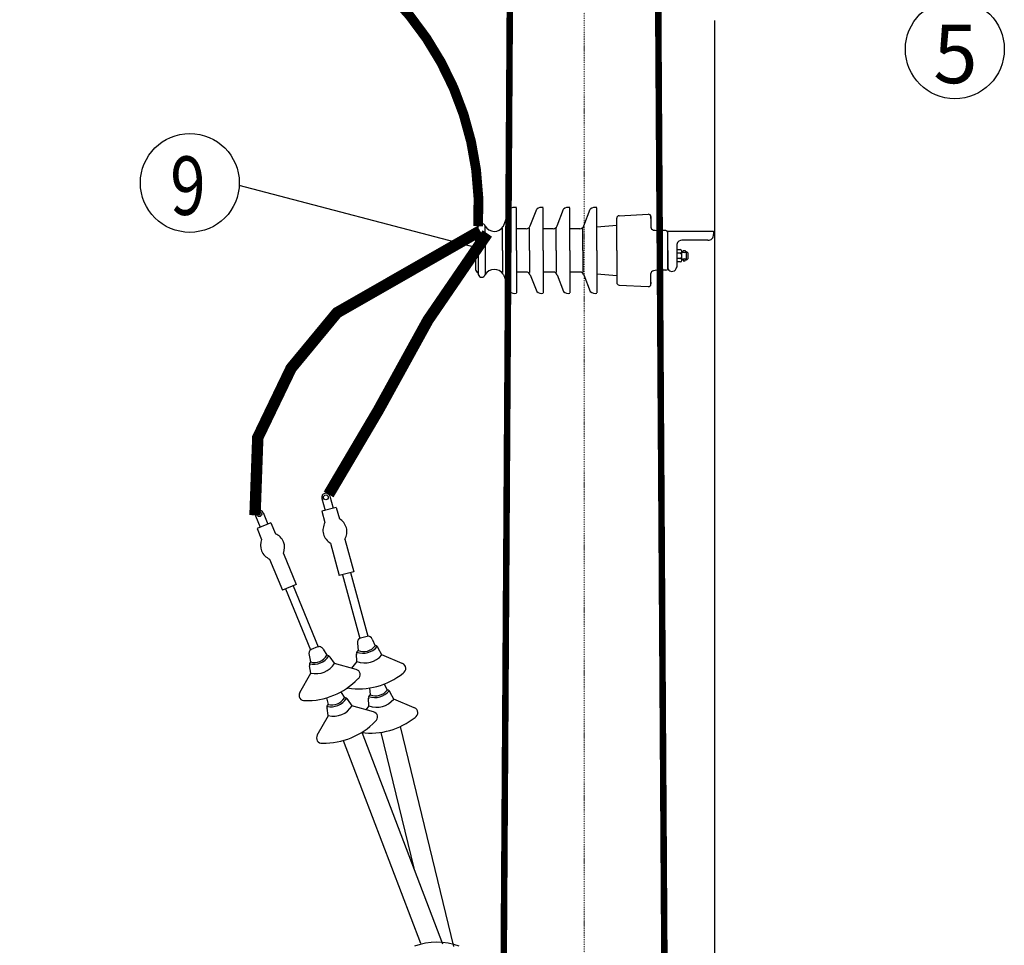
# Model space of a CAD drawing. Units: inches. Extents: x -1804099164 to 4560589079, y -3095037845 to 8524168.
# Drawn here: x 454784 to 459066, y -367569 to -363541 of the extents above; entities that cross this region are included whole.
import ezdxf

# ---------------------------------------------------------------- set-up
doc = ezdxf.new("R2010")
doc.units = ezdxf.units.IN
doc.header["$MEASUREMENT"] = 0
doc.linetypes.add('DASHDOT', pattern=[1, 0.5, -0.25, 0, -0.25])
doc.linetypes.add('DASHED', pattern=[0.75, 0.5, -0.25])
for name, color, linetype in [('XSX', 3, 'Continuous'), ('杆塔', 7, 'Continuous'), ('虚线', 7, 'DASHED'), ('设备', 2, 'Continuous')]:
    doc.layers.add(name, color=color, linetype=linetype)
doc.styles.add('-宋体_T3', font='txt', dxfattribs={"width": 0.8})
doc.styles.add('表格及数字', font='txt', dxfattribs={"height": 1.8})

# ---------------------------------------------------------------- blocks, each defined once
blk = doc.blocks.new('A$C15F06A83')
at = {"color": 7}
for p, q in [((0.554, 3.212), (0.554, 3.31)), ((0.847, 3.358), (0.603, 3.358)), ((0.652, 3.474), (0.798, 3.474)), ((0.736, 3.474), (0.652, 3.433)), ((0.652, 3.358), (0.652, 3.474)), ((0.798, 3.447), (0.652, 3.376)), ((0.652, 3.31), (0.652, 3.295)), ((0.798, 3.39), (0.733, 3.358)), ((0.798, 3.358), (0.798, 3.474)), ((0.798, 3.31), (0.798, 3.295)), ((0.896, 3.31), (0.896, 3.212)), ((6.769, 3.31), (6.769, 3.212)), ((6.817, 3.358), (7.062, 3.358)), ((7.013, 3.474), (6.866, 3.474)), ((6.866, 3.358), (6.866, 3.474)), ((6.866, 3.447), (7.013, 3.376)), ((6.866, 3.39), (6.932, 3.358)), ((6.866, 3.31), (6.866, 3.295)), ((6.928, 3.474), (7.013, 3.433)), ((7.013, 3.358), (7.013, 3.474)), ((7.013, 3.31), (7.013, 3.295)), ((7.111, 3.212), (7.111, 3.31)), ((1.024, 3.212), (0.426, 3.212)), ((0.426, 3.212), (0.426, 3.126)), ((1.024, 3.126), (0.426, 3.126)), ((0.896, 3.212), (0.554, 3.212)), ((0.896, 3.126), (0.554, 3.126)), ((0.554, 3.126), (0.554, 3.029)), ((0.652, 3.295), (0.652, 3.212)), ((0.652, 3.043), (0.652, 3.126)), ((0.652, 3.029), (0.652, 3.043)), ((0.798, 3.295), (0.798, 3.212)), ((0.798, 3.043), (0.798, 3.126)), ((0.798, 3.029), (0.798, 3.043)), ((0.896, 3.029), (0.896, 3.126)), ((1.024, 3.212), (1.024, 3.126)), ((6.64, 3.212), (7.239, 3.212)), ((6.64, 3.212), (6.64, 3.126)), ((6.64, 3.126), (7.239, 3.126)), ((6.769, 3.212), (7.111, 3.212)), ((6.769, 3.126), (7.111, 3.126)), ((6.769, 3.029), (6.769, 3.126)), ((6.866, 3.295), (6.866, 3.212)), ((6.866, 3.043), (6.866, 3.126)), ((6.866, 3.029), (6.866, 3.043)), ((7.013, 3.295), (7.013, 3.212)), ((7.013, 3.043), (7.013, 3.126)), ((7.013, 3.029), (7.013, 3.043)), ((7.111, 3.126), (7.111, 3.029)), ((7.239, 3.212), (7.239, 3.126)), ((0.993, 2.98), (0.457, 2.98)), ((0.457, 2.714), (0.457, 2.98)), ((0.993, 2.889), (0.457, 2.889)), ((0.847, 2.98), (0.603, 2.98)), ((0.993, 2.714), (0.993, 2.98)), ((6.671, 2.98), (7.208, 2.98)), ((6.671, 2.714), (6.671, 2.98)), ((6.671, 2.889), (7.208, 2.889)), ((6.817, 2.98), (7.062, 2.98)), ((7.208, 2.714), (7.208, 2.98)), ((0.007, 2.643), (1.418, 2.643)), ((0.441, 2.643), (0.441, 2.467)), ((0.984, 2.643), (0.984, 2.467)), ((7.657, 2.643), (6.247, 2.643)), ((6.681, 2.643), (6.681, 2.467)), ((7.223, 2.643), (7.223, 2.467)), ((0.007, 2.395), (1.418, 2.395)), ((0.441, 2.395), (0.441, 2.219)), ((0.984, 2.395), (0.984, 2.219)), ((7.657, 2.395), (6.247, 2.395)), ((6.681, 2.395), (6.681, 2.219)), ((7.223, 2.395), (7.223, 2.219)), ((0.007, 2.148), (1.418, 2.148)), ((0.441, 2.148), (0.441, 1.972)), ((0.984, 2.148), (0.984, 1.972)), ((7.657, 2.148), (6.247, 2.148)), ((6.681, 2.148), (6.681, 1.972)), ((7.223, 2.148), (7.223, 1.972)), ((0.007, 1.9), (1.418, 1.9)), ((0.007, 1.652), (1.418, 1.652)), ((0.441, 1.9), (0.441, 1.724)), ((0.454, 1.652), (0.454, 1.387)), ((0.984, 1.9), (0.984, 1.724)), ((0.99, 1.652), (0.99, 1.387)), ((7.657, 1.9), (6.247, 1.9)), ((7.657, 1.652), (6.247, 1.652)), ((6.674, 1.652), (6.674, 1.387)), ((6.681, 1.9), (6.681, 1.724)), ((7.211, 1.652), (7.211, 1.387)), ((7.223, 1.9), (7.223, 1.724)), ((0.454, 1.478), (0.99, 1.478)), ((0.454, 1.387), (0.99, 1.387)), ((0.6, 1.387), (0.844, 1.387)), ((7.211, 1.478), (6.674, 1.478)), ((7.211, 1.387), (6.674, 1.387)), ((7.065, 1.387), (6.82, 1.387)), ((1.669, 1.241), (0.287, 1.24)), ((1.699, 1.24), (0.293, 1.24)), ((0.293, 1.24), (0.293, 1.138)), ((0.85, 1.24), (0.535, 1.24)), ((0.551, 1.338), (0.551, 1.24)), ((0.551, 1.24), (0.893, 1.24)), ((0.649, 1.338), (0.649, 1.323)), ((0.649, 1.323), (0.649, 1.24)), ((0.795, 1.338), (0.795, 1.323)), ((0.795, 1.323), (0.795, 1.24)), ((0.85, 1.24), (1.164, 1.24)), ((0.893, 1.24), (0.893, 1.338)), ((1.699, 0.074), (1.699, 1.24)), ((1.699, 0.074), (1.699, 1.24)), ((5.965, 0.074), (5.965, 1.24)), ((5.965, 1.24), (7.372, 1.24)), ((5.965, 0.074), (5.965, 1.24)), ((5.995, 1.241), (7.378, 1.24)), ((6.815, 1.24), (6.5, 1.24)), ((6.772, 1.24), (6.772, 1.338)), ((7.114, 1.24), (6.772, 1.24)), ((6.815, 1.24), (7.129, 1.24)), ((6.869, 1.338), (6.869, 1.323)), ((6.869, 1.323), (6.869, 1.24)), ((7.016, 1.338), (7.016, 1.323)), ((7.016, 1.323), (7.016, 1.24)), ((7.114, 1.338), (7.114, 1.24)), ((7.372, 1.24), (7.372, 1.138)), ((0.465, 0.959), (1.263, 0.959)), ((0.525, 0.857), (0.525, 0.959)), ((0.626, 0.873), (0.626, 0.959)), ((0.626, 0.857), (0.626, 0.873)), ((0.779, 0.873), (0.779, 0.959)), ((0.779, 0.857), (0.779, 0.873)), ((0.881, 0.959), (0.881, 0.857)), ((1.423, 0.831), (1.423, 0.126)), ((6.241, 0.831), (6.241, 0.126)), ((7.2, 0.959), (6.402, 0.959)), ((6.784, 0.959), (6.784, 0.857)), ((6.885, 0.873), (6.885, 0.959)), ((6.885, 0.857), (6.885, 0.873)), ((7.038, 0.873), (7.038, 0.959)), ((7.038, 0.857), (7.038, 0.873)), ((7.14, 0.857), (7.14, 0.959)), ((0.576, 0.807), (0.83, 0.807)), ((0.626, 0.807), (0.626, 0.728)), ((0.626, 0.728), (0.779, 0.728)), ((0.627, 0.737), (0.779, 0.798)), ((0.779, 0.807), (0.779, 0.728)), ((1.125, 0.615), (1.071, 0.561)), ((1.071, 0.399), (1.071, 0.561)), ((1.125, 0.345), (1.125, 0.615)), ((1.166, 0.639), (1.166, 0.582)), ((1.22, 0.639), (1.166, 0.639)), ((1.22, 0.582), (1.22, 0.639)), ((1.26, 0.345), (1.26, 0.615)), ((1.422, 0.669), (1.314, 0.669)), ((1.314, 0.561), (1.33, 0.561)), ((1.33, 0.561), (1.422, 0.561)), ((6.242, 0.669), (6.35, 0.669)), ((6.334, 0.561), (6.242, 0.561)), ((6.35, 0.561), (6.334, 0.561)), ((6.404, 0.345), (6.404, 0.615)), ((6.445, 0.582), (6.445, 0.639)), ((6.445, 0.639), (6.499, 0.639)), ((6.499, 0.639), (6.499, 0.582)), ((6.539, 0.615), (6.593, 0.561)), ((6.539, 0.345), (6.539, 0.615)), ((6.593, 0.399), (6.593, 0.561)), ((7.089, 0.807), (6.835, 0.807)), ((6.885, 0.807), (6.885, 0.728)), ((7.038, 0.728), (6.885, 0.728)), ((7.038, 0.737), (6.886, 0.798)), ((7.038, 0.807), (7.038, 0.728)), ((1.125, 0.345), (1.071, 0.399)), ((1.166, 0.321), (1.166, 0.378)), ((1.22, 0.321), (1.166, 0.321)), ((1.22, 0.378), (1.22, 0.321)), ((1.314, 0.399), (1.33, 0.399)), ((1.314, 0.291), (1.422, 0.291)), ((1.33, 0.399), (1.422, 0.399)), ((6.334, 0.399), (6.242, 0.399)), ((6.35, 0.291), (6.242, 0.291)), ((6.35, 0.399), (6.334, 0.399)), ((6.445, 0.378), (6.445, 0.321)), ((6.445, 0.321), (6.499, 0.321)), ((6.499, 0.321), (6.499, 0.378)), ((6.539, 0.345), (6.593, 0.399))]:
    blk.add_line(p, q, dxfattribs=at)
at = {"color": 7, "lineweight": -3}
for points in [[(6.242, 0.613), (1.419, 0.613)], [(1.419, 0.342), (6.242, 0.342)]]:
    blk.add_lwpolyline(points, dxfattribs=at)
at = {"color": 7}
for centre, radius, start, end in [((0.603, 3.31), 0.0489, 90, 180), ((0.603, 3.31), 0.0489, 360, 90), ((0.7, 3.295), 0.0489, 151.7938, 180), ((0.725, 3.282), 0.0766, 28.2062, 151.7938), ((0.749, 3.295), 0.0489, 360, 28.2062), ((0.847, 3.31), 0.0489, 90, 180), ((0.847, 3.31), 0.0489, 360, 90), ((6.817, 3.31), 0.0489, 90, 180), ((6.817, 3.31), 0.0489, 0, 90), ((6.915, 3.295), 0.0489, 151.7938, 180), ((6.94, 3.282), 0.0766, 28.2062, 151.7938), ((6.964, 3.295), 0.0489, 0, 28.2062), ((7.062, 3.31), 0.0489, 90, 180), ((7.062, 3.31), 0.0489, 0, 90), ((0.603, 3.029), 0.0489, 180, 270), ((0.603, 3.029), 0.0489, 270, 360), ((0.7, 3.043), 0.0489, 180, 208.2062), ((0.749, 3.043), 0.0489, 331.7938, 360), ((0.847, 3.029), 0.0489, 180, 270), ((0.847, 3.029), 0.0489, 270, 360), ((6.817, 3.029), 0.0489, 180, 270), ((6.817, 3.029), 0.0489, 270, 0), ((6.915, 3.043), 0.0489, 180, 208.2062), ((6.964, 3.043), 0.0489, 331.7938, 0), ((7.062, 3.029), 0.0489, 180, 270), ((7.062, 3.029), 0.0489, 270, 0), ((0.725, 3.056), 0.0766, 208.2062, 331.7938), ((6.94, 3.056), 0.0766, 208.2062, 331.7938), ((0.007, 2.65), 0.00706, 100.9175, 270), ((0.712, -1.008), 3.732, 79.0825, 100.9175), ((6.952, -1.008), 3.732, 79.0825, 100.9175), ((7.657, 2.65), 0.00706, 270, 79.0825), ((0.007, 2.402), 0.00706, 100.9175, 270), ((0.712, -1.255), 3.732, 79.0825, 100.9175), ((0.712, -1.503), 3.732, 79.0825, 100.9175), ((6.952, -1.255), 3.732, 79.0825, 100.9175), ((6.952, -1.503), 3.732, 79.0825, 100.9175), ((7.657, 2.402), 0.00706, 270, 79.0825), ((0.007, 2.155), 0.00706, 100.9175, 270), ((0.712, -1.75), 3.732, 79.0825, 100.9175), ((6.952, -1.75), 3.732, 79.0825, 100.9175), ((7.657, 2.155), 0.00706, 270, 79.0825), ((0.007, 1.907), 0.00706, 100.9175, 270), ((0.007, 1.659), 0.00706, 100.9175, 270), ((0.712, -1.998), 3.732, 79.0825, 100.9175), ((6.952, -1.998), 3.732, 79.0825, 100.9175), ((7.657, 1.907), 0.00706, 270, 79.0825), ((7.657, 1.659), 0.00706, 270, 79.0825), ((0.6, 1.338), 0.0489, 90, 180), ((0.6, 1.338), 0.0489, 360, 90), ((0.722, 1.31), 0.0766, 28.2062, 151.7938), ((0.844, 1.338), 0.0489, 90, 180), ((0.844, 1.338), 0.0489, 360, 90), ((6.82, 1.338), 0.0489, 90, 180), ((6.82, 1.338), 0.0489, 0, 90), ((6.943, 1.31), 0.0766, 28.2062, 151.7938), ((7.065, 1.338), 0.0489, 90, 180), ((7.065, 1.338), 0.0489, 0, 90), ((0.448, 1.115), 0.156, 171.2581, 276.2544), ((0.697, 1.323), 0.0489, 151.7938, 180), ((0.746, 1.323), 0.0489, 360, 28.2062), ((6.918, 1.323), 0.0489, 151.7938, 180), ((6.967, 1.323), 0.0489, 0, 28.2062), ((7.217, 1.115), 0.156, 263.7456, 8.7419), ((0.576, 0.857), 0.0509, 180, 270), ((0.576, 0.857), 0.0509, 270, 360), ((0.677, 0.873), 0.0509, 180, 208.2062), ((0.703, 0.886), 0.0797, 208.2062, 331.7938), ((0.728, 0.873), 0.0509, 331.7938, 360), ((0.83, 0.857), 0.0509, 180, 270), ((0.83, 0.857), 0.0509, 270, 360), ((1.26, 0.791), 0.169, 13.5574, 95.1928), ((6.405, 0.791), 0.169, 84.8072, 166.4426), ((6.835, 0.857), 0.0509, 180, 270), ((6.835, 0.857), 0.0509, 270, 0), ((6.936, 0.873), 0.0509, 180, 208.2062), ((6.962, 0.886), 0.0797, 208.2062, 331.7938), ((6.987, 0.873), 0.0509, 331.7938, 0), ((7.089, 0.857), 0.0509, 180, 270), ((7.089, 0.857), 0.0509, 270, 0), ((1.193, 0.656), 0.0791, 211.3836, 328.6164), ((1.314, 0.615), 0.054, 90, 180), ((1.314, 0.615), 0.054, 180, 270), ((1.345, 0.48), 0.0847, 118.2062, 241.7938), ((1.33, 0.507), 0.054, 90, 118.2062), ((6.334, 0.507), 0.054, 61.7938, 90), ((6.35, 0.615), 0.054, 0, 90), ((6.35, 0.615), 0.054, 270, 0), ((6.319, 0.48), 0.0847, 298.2062, 61.7938), ((6.472, 0.656), 0.0791, 211.3836, 328.6164), ((1.193, 0.303), 0.0791, 31.3836, 148.6164), ((1.314, 0.345), 0.054, 90, 180), ((1.314, 0.345), 0.054, 180, 270), ((1.33, 0.453), 0.054, 241.7938, 270), ((6.334, 0.453), 0.054, 270, 298.2062), ((6.35, 0.345), 0.054, 0, 90), ((6.35, 0.345), 0.054, 270, 0), ((6.472, 0.303), 0.0791, 31.3836, 148.6164), ((1.571, 0.148), 0.148, 184.0424, 329.8862), ((6.093, 0.148), 0.148, 210.1138, 355.9576)]:
    blk.add_arc(centre, radius, start, end, dxfattribs=at)
at = {"layer": '设备', "color": 7}
blk.add_circle((1.419, 0.477), 0.136, dxfattribs=at)
blk = doc.blocks.new('A$C3CEF356C')
at = {"color": 7, "lineweight": -3}
blk.add_lwpolyline([(7.761, 6.002), (14.603, 2.785), (14.603, 2.785)], dxfattribs=at)
blk.add_circle((15.591, 1.629), 1.521)
at = {"xscale": 1.099999999999909, "yscale": 1.099999999999909, "zscale": 1.099999999999909}
blk.add_blockref('A$C15F06A83', (0, 3.818), dxfattribs=at)
at = {"color": 7, "linetype": 'Continuous', "style": '表格及数字'}
blk.add_text('5', height=1.8, dxfattribs=at).set_placement((14.928, 0.585))

msp = doc.modelspace()

# ---------------------------------------------------------------- linework, layer by layer
for p, q in [((457807.81046, -375557.10923), (457807.81046, -363544.63425)), ((456887.49089, -364440.17928), (456915.9006, -364365.97508)), ((456944.0068, -364545.21447), (456944.0068, -364360.53315)), ((457004.66498, -364438.66762), (457032.49594, -364365.97508)), ((457060.60214, -364545.21447), (457060.60214, -364360.53315)), ((457121.26032, -364438.66762), (457149.09128, -364365.97508)), ((457177.19748, -364545.21447), (457177.19748, -364360.53315)), ((457237.85566, -364438.66762), (457265.68662, -364365.97508)), ((457293.79282, -364545.21447), (457293.79282, -364360.53315)), ((457391.18174, -364394.21986), (457517.46002, -364387.74405)), ((457293.79282, -364443.09007), (457380.4762, -364436.1414)), ((457380.4762, -364545.21447), (457380.4762, -364405.48847)), ((457380.4762, -364545.21447), (457380.4762, -364436.1414)), ((457529.32132, -364397.70677), (457529.32132, -364443.96261)), ((457529.32132, -364407.14674), (457529.32132, -364399.01267)), ((456765.81168, -364496.95491), (456765.81168, -364462.52318)), ((456765.81168, -364480.26907), (456765.81168, -364627.90576)), ((456777.99888, -364501.53581), (456777.99888, -364439.87454)), ((456777.99888, -364467.63577), (456777.99888, -364650.5544)), ((456808.46687, -364487.84652), (456808.46687, -364439.87454)), ((456808.46687, -364487.84652), (456808.46687, -364454.68326)), ((456808.46687, -364480.26907), (456808.46687, -364635.74567)), ((456883.82855, -364545.21447), (456883.82855, -364449.10133)), ((456987.10244, -364450.74936), (456944.45389, -364450.74936)), ((457001.2535, -364545.21447), (457001.2535, -364449.10133)), ((457103.69779, -364450.74936), (457061.44466, -364450.74936)), ((457117.01924, -364545.21447), (457117.01924, -364449.10133)), ((457220.29313, -364450.74936), (457177.2104, -364450.74936)), ((457233.61458, -364545.21447), (457233.61458, -364449.10133)), ((457293.79282, -364545.21447), (457293.79282, -364443.09007)), ((457293.79282, -364545.21447), (457293.79282, -364443.09007)), ((457594.86118, -364458.72266), (457572.90929, -364458.72266)), ((457602.38346, -364545.21447), (457602.38346, -364467.55972)), ((457602.38346, -364520.76706), (457602.38346, -364471.30789)), ((456883.82855, -364545.21447), (456883.82855, -364641.3276)), ((456944.0068, -364545.21447), (456944.0068, -364729.89579)), ((457001.2535, -364545.21447), (457001.2535, -364641.3276)), ((457060.60214, -364545.21447), (457060.60214, -364729.89579)), ((457117.01924, -364545.21447), (457117.01924, -364641.3276)), ((457177.19748, -364545.21447), (457177.19748, -364729.89579)), ((457233.61458, -364545.21447), (457233.61458, -364641.3276)), ((457293.79282, -364545.21447), (457293.79282, -364647.33886)), ((457293.79282, -364545.21447), (457293.79282, -364647.33886)), ((457293.79282, -364545.21447), (457293.79282, -364729.89579)), ((457380.4762, -364545.21447), (457380.4762, -364654.28753)), ((457380.4762, -364545.21447), (457380.4762, -364684.94046)), ((457602.38346, -364545.21447), (457602.38346, -364611.28782)), ((456808.46687, -364601.14835), (456808.46687, -364650.5544)), ((457602.38346, -364569.66188), (457602.38346, -364624.3391)), ((456887.49089, -364650.24966), (456915.9006, -364724.45386)), ((456987.10244, -364639.67958), (456944.45389, -364639.67958)), ((457103.69779, -364639.67958), (457061.44466, -364639.67958)), ((457220.29313, -364639.67958), (457177.2104, -364639.67958)), ((457293.79282, -364647.33886), (457380.4762, -364654.28753)), ((457529.32132, -364692.72216), (457529.32132, -364646.46632)), ((457594.86118, -364631.70628), (457572.90929, -364631.70628)), ((457004.66498, -364651.76131), (457032.49594, -364724.45386)), ((457121.26032, -364651.76131), (457149.09128, -364724.45386)), ((457237.85566, -364651.76131), (457265.68662, -364724.45386)), ((457529.32132, -364683.2822), (457529.32132, -364691.41627)), ((457391.18174, -364696.20907), (457517.46002, -364702.68488))]:
    msp.add_line(p, q)
at = {"color": 7}
for p, q in [((457602.38346, -364626.11621), (457602.38346, -364461.09946)), ((457602.38346, -364626.11621), (457602.38346, -364461.09946)), ((457602.38346, -364461.09946), (457801.29064, -364461.09946)), ((457602.38346, -364626.11621), (457602.38346, -364461.09946)), ((457606.56868, -364461.06011), (457802.14139, -364461.09963)), ((457801.29064, -364461.09946), (457801.29064, -364475.51915)), ((457641.36531, -364519.04306), (457641.36531, -364618.7615)), ((457776.96146, -364500.86217), (457664.07423, -364500.86217)), ((457641.51532, -364541.92319), (457656.80011, -364541.92319)), ((457654.51346, -364557.20799), (457641.51532, -364557.20799)), ((457656.80011, -364557.20799), (457654.51346, -364557.20799)), ((457664.44251, -364587.77757), (457664.44251, -364549.56559)), ((457670.17431, -364554.25563), (457670.17431, -364546.19736)), ((457670.17431, -364546.19736), (457677.8167, -364546.19736)), ((457677.8167, -364546.19736), (457677.8167, -364554.25563)), ((457683.5485, -364549.56559), (457691.1909, -364557.20799)), ((457683.5485, -364587.77757), (457683.5485, -364549.56559)), ((457691.1909, -364580.13517), (457691.1909, -364557.20799)), ((457654.51346, -364580.13517), (457641.51532, -364580.13517)), ((457656.80011, -364595.41997), (457641.51532, -364595.41997)), ((457656.80011, -364580.13517), (457654.51346, -364580.13517)), ((457670.17431, -364583.08753), (457670.17431, -364591.1458)), ((457670.17431, -364591.1458), (457677.8167, -364591.1458)), ((457677.8167, -364591.1458), (457677.8167, -364583.08753)), ((457683.5485, -364587.77757), (457691.1909, -364580.13517))]:
    msp.add_line(p, q, dxfattribs=at)
at = {"color": 7, "lineweight": -3, "const_width": 42.42857}
msp.add_lwpolyline([(455509.94822, -361583.52142, 0.9769244094), (455517.93747, -363034.76693, -0.4146570073), (456777.99888, -364439.87454, 3.8479732696)], format="xyb", dxfattribs=at)
at = {"color": 7, "lineweight": -3}
msp.add_lwpolyline([(456765.81168, -364532.55788), (455738.67462, -364263.06387), (455738.67462, -364263.06387)], dxfattribs=at)
at = {"color": 0, "const_width": 49.5}
for points in [[(456786.68185, -364460.26242), (456786.68185, -364460.26242), (456786.68185, -364460.26242), (456786.68185, -364460.26242), (456163.98815, -364816.47533), (455964.48587, -365057.97399), (455819.39167, -365359.8498), (455807.30049, -365697.94924)], [(456817.78823, -364471.51432), (456559.58237, -364848.75329), (456344.17419, -365240.18648), (456127.57531, -365607.30584)]]:
    msp.add_lwpolyline(points, dxfattribs=at)
msp.add_circle((455523.90723, -364251.56437), 215.07504)
for centre, radius, start, end in [((456936.04903, -364388.07164), 29.90347, 74.3551484, 132.35967316), ((457052.64437, -364388.07164), 29.90347, 74.3551484, 132.35967316), ((457169.23972, -364388.07164), 29.90347, 74.3551484, 132.35967316), ((457285.83506, -364388.07164), 29.90347, 74.3551484, 132.35967316), ((457391.75962, -364405.48847), 11.28342, 92.93567345, 180), ((457518.0379, -364399.01267), 11.28342, 0, 92.93567345), ((456793.23287, -364444.45075), 15.90649, 16.7199927, 163.2800073), ((456787.58722, -364466.8721), 22.20557, 115.58177972, 168.70571575), ((456848.16138, -364416.01205), 46.31493, 211.01232316, 326.38205059), ((456880.46587, -364437.48969), 7.52228, 326.38205059, 339.05023104), ((456987.10244, -364431.94366), 18.8057, 270, 339.05023104), ((457103.69779, -364431.94366), 18.8057, 270, 339.05023104), ((457220.29313, -364431.94366), 18.8057, 270, 339.05023104), ((457542.6078, -364443.56033), 13.29257, 181.73426621, 258.74202691), ((457567.34396, -364289.22644), 169.58756, 260.72559687, 271.88060347), ((457594.86118, -364466.24494), 7.52228, 0, 90), ((456787.58722, -364623.55683), 22.20557, 191.29428425, 244.41822028), ((456793.23287, -364645.97819), 15.90649, 196.7199927, 343.2800073), ((456848.16138, -364674.41689), 46.31493, 33.61794941, 148.98767684), ((456880.46587, -364652.93924), 7.52228, 20.94976896, 33.61794941), ((456987.10244, -364658.48528), 18.8057, 20.94976896, 90), ((457103.69779, -364658.48528), 18.8057, 20.94976896, 90), ((457220.29313, -364658.48528), 18.8057, 20.94976896, 90), ((457542.6078, -364646.86861), 13.29257, 101.25797309, 178.26573379), ((457567.34396, -364801.2025), 169.58756, 88.11939653, 99.27440313), ((457594.86118, -364624.184), 7.52228, 270, 0), ((457391.75962, -364684.94046), 11.28342, 180, 267.06432655), ((457518.0379, -364691.41627), 11.28342, 267.06432655, 0), ((456936.04903, -364702.35729), 29.90347, 227.64032684, 285.6448516), ((457052.64437, -364702.35729), 29.90347, 227.64032684, 285.6448516), ((457169.23972, -364702.35729), 29.90347, 227.64032684, 285.6448516), ((457285.83506, -364702.35729), 29.90347, 227.64032684, 285.6448516)]:
    msp.add_arc(centre, radius, start, end)
at = {"color": 7}
for centre, radius, start, end in [((457779.37058, -364478.88007), 22.11372, 263.74564985, 8.74187105), ((457664.49504, -364524.64004), 23.87586, 84.80720453, 166.44257498), ((457654.51346, -364564.85038), 7.6424, 61.79375422, 90), ((457656.80011, -364549.56559), 7.6424, 0, 90), ((457656.80011, -364549.56559), 7.6424, 270, 0), ((457652.46401, -364568.67158), 11.9785, 298.20624578, 61.79375422), ((457673.99551, -364543.73816), 11.19011, 211.38364638, 328.61635362), ((457654.51346, -364572.49278), 7.6424, 270, 298.20624578), ((457656.80011, -364587.77757), 7.6424, 0, 90), ((457656.80011, -364587.77757), 7.6424, 270, 0), ((457673.99551, -364593.605), 11.19011, 31.38364638, 148.61635362), ((457620.45046, -364615.63732), 20.88597, 210.11380304, 355.95762651)]:
    msp.add_arc(centre, radius, start, end, dxfattribs=at)
at = {"layer": 'XSX', "color": 7}
for p, q in [((456097.90091, -365624.74668), (456111.98639, -365676.80224)), ((456132.88563, -365615.28032), (456146.9711, -365667.33589)), ((456160.73603, -365663.6113), (456098.22146, -365680.52683)), ((456160.73603, -365663.6113), (456174.10469, -365713.01775)), ((455809.09691, -365700.24219), (455829.61793, -365750.11273)), ((455842.61315, -365686.45073), (455863.13417, -365736.32127)), ((456098.22146, -365680.52683), (456111.59012, -365729.93328)), ((455876.32131, -365730.89495), (455816.43079, -365755.53905)), ((455816.43079, -365755.53905), (455835.90748, -365802.87166)), ((455876.32131, -365730.89495), (455895.79801, -365778.22756)), ((456198.21245, -365802.11255), (456236.46686, -365943.48904)), ((456135.69788, -365819.02808), (456173.95229, -365960.40457)), ((455871.02987, -365888.22672), (455926.76242, -366023.66894)), ((455930.9204, -365863.58262), (455986.65295, -365999.02484)), ((456236.46686, -365943.48904), (456173.95229, -365960.40457)), ((456187.71722, -365956.67999), (456262.63956, -366233.56981)), ((456222.70194, -365947.21363), (456297.62428, -366224.10345)), ((455986.65295, -365999.02484), (455926.76242, -366023.66894)), ((455939.94957, -366018.24262), (456049.10333, -366283.51001)), ((455973.46581, -366004.45117), (456082.61956, -366269.71856)), ((456294.52285, -366224.94266), (456265.741, -366232.7306)), ((456079.64831, -366270.94118), (456052.07458, -366282.28738)), ((456252.98182, -366254.95614), (456255.71589, -366285.87429)), ((456316.74838, -366237.70184), (456329.97787, -366265.78008)), ((456358.55199, -366304.79808), (456343.26723, -366276.06215)), ((456042.21219, -366305.94123), (456048.81335, -366336.26995)), ((456103.30216, -366280.80357), (456119.95818, -366306.99487)), ((456153.21295, -366342.10904), (456134.43526, -366315.52379)), ((456250.71539, -366333.97709), (456249.42452, -366301.45462)), ((456448.08291, -366343.04557), (456358.31828, -366305.14671)), ((456049.90279, -366384.6197), (456044.53159, -366352.51787)), ((456246.84353, -366368.79184), (456153.02495, -366342.48429)), ((456228.95478, -366363.77568), (456251.09301, -366334.1603)), ((456002.055, -366469.84243), (456050.30045, -366384.75396)), ((456305.28996, -366449.37313), (456307.87923, -366478.65387)), ((456369.61235, -366431.96843), (456382.14121, -366458.55967)), ((456118.55813, -366492.23509), (456124.8097, -366520.95763)), ((456180.1806, -366466.87832), (456195.95454, -366491.68254)), ((456410.71533, -366497.57767), (456395.43057, -366468.84174)), ((456229.20931, -366526.79672), (456210.43161, -366500.21146)), ((456322.83988, -366553.47952), (456229.0213, -366527.17197)), ((456290.24882, -366544.3407), (456303.25635, -366526.93989)), ((456302.87874, -366526.75668), (456301.58786, -366494.23421)), ((456500.24625, -366535.82516), (456410.48162, -366497.92629)), ((456078.05136, -366654.5301), (456126.2968, -366569.44164)), ((456125.89914, -366569.30738), (456120.52794, -366537.20554)), ((456438.74679, -366617.52109), (456671.24889, -367575.11237)), ((456272.10429, -366642.26189), (456623.20307, -367563.00504)), ((456354.1642, -366642.65143), (456497.7368, -367233.97454)), ((456191.35424, -366677.83122), (456527.55726, -367559.51078))]:
    msp.add_line(p, q, dxfattribs=at)
for centre in [(456115.39327, -365620.0135), (455825.85503, -365693.34646)]:
    msp.add_circle(centre, 10.4466, dxfattribs=at)
for centre, radius, start, end in [((456115.39327, -365620.0135), 18.12141, 15.14083277, 195.14083277), ((455825.85503, -365693.34646), 18.12141, 22.36646922, 202.36646922), ((456142.08728, -365769.4902), 64.91728, 329.83301127, 60.44865425), ((456167.71529, -365762.55563), 64.91728, 149.83301127, 240.44865425), ((455895.69008, -365828.17568), 64.91728, 157.05864774, 247.67429071), ((455871.1378, -365838.2786), 64.91728, 337.05864774, 67.67429071), ((456270.47418, -366250.22296), 18.12141, 105.14083277, 195.14083277), ((456299.25602, -366242.43502), 18.12141, 15.14083277, 105.14083277), ((456086.54404, -366287.6993), 18.12141, 22.36646922, 112.36646923), ((456277.1293, -366217.73986), 80.459, 250.39545609, 319.88620943), ((456280.03428, -366228.47577), 62.33758, 247.03878349, 323.24288205), ((456327.30305, -366282.30884), 17.05975, 20.240274, 81.13701572), ((456058.97031, -366299.0455), 18.12141, 112.36646923, 202.36646922), ((456061.48694, -366265.98329), 80.459, 257.62109256, 327.11184589), ((456065.71919, -366276.26856), 62.33758, 254.26441994, 330.4685185), ((456119.38355, -366323.72879), 17.05975, 27.46591046, 88.36265217), ((456266.36039, -366298.79903), 17.05975, 129.1446498, 190.04139153), ((456284.79017, -366245.12762), 95.15944, 249.01761613, 320.84135743), ((456060.99895, -366347.75322), 17.05975, 136.37028627, 197.26702798), ((456072.53173, -366292.18999), 95.15944, 256.24325259, 328.06699389), ((456440.35695, -366364.76018), 22.79131, 299.24881751, 69.83754269), ((456257.46816, -366145.07837), 308.02958, 261.16971755, 308.93526539), ((456241.91012, -366391.30575), 22.79131, 306.47445397, 77.06317915), ((456032.84279, -366196.37177), 308.02958, 268.39535402, 316.16090185), ((456210.30811, -366427.00803), 22.79131, 264.41453982, 271.03284803), ((456021.51757, -366481.99415), 22.79131, 147.66975929, 278.25848448), ((456141.71554, -366460.95624), 62.33758, 254.26441994, 330.4685185), ((456195.3799, -366508.41647), 17.05975, 27.46591046, 88.36265217), ((456318.52374, -366491.57862), 17.05975, 129.1446498, 190.04139153), ((456329.29264, -366410.51944), 80.459, 250.39545609, 319.88620943), ((456332.19762, -366421.25535), 62.33758, 247.03878349, 323.24288205), ((456379.4664, -366475.08842), 17.05975, 20.240274, 81.13701572), ((456136.9953, -366532.4409), 17.05975, 136.37028627, 197.26702798), ((456137.4833, -366450.67097), 80.459, 257.62109256, 327.11184589), ((456148.52809, -366476.87767), 95.15944, 256.24325259, 328.06699389), ((456336.95351, -366437.9072), 95.15944, 249.01761613, 320.84135743), ((456309.6315, -366337.85796), 308.02958, 262.66777307, 308.93526539), ((456317.90648, -366575.99343), 22.79131, 306.47445397, 77.06317915), ((456492.52029, -366557.53976), 22.79131, 299.24881751, 69.83754269), ((456108.83915, -366381.05945), 308.02958, 268.39535402, 316.16090185), ((456097.51392, -366666.68183), 22.79131, 147.66975929, 278.25848448), ((456598.22476, -367832.19403), 276.50967, 69.4115079, 110.47659941)]:
    msp.add_arc(centre, radius, start, end, dxfattribs=at)
at = {"layer": '杆塔', "color": 7, "lineweight": -3, "const_width": 28.28571}
for points in [[(456960.7552, -356423.75343), (456837.68017, -375668.41605)], [(457515.48659, -356423.75343), (457639.6791, -375668.41605)]]:
    msp.add_lwpolyline(points, dxfattribs=at)
at = {"layer": '虚线', "color": 7, "linetype": 'DASHDOT', "lineweight": 9, "ltscale": 10}
msp.add_line((457239.2962, -354170.14289), (457239.2962, -375668.41605), dxfattribs=at)

# ---------------------------------------------------------------- block references
at = {"color": 0, "xscale": 141.42857, "yscale": 141.42857, "zscale": 141.42857}
msp.add_blockref('A$C3CEF356C', (456646.18868, -363900.32333), dxfattribs=at)

# ---------------------------------------------------------------- texts
at = {"color": 7, "linetype": 'Continuous', "style": '-宋体_T3', "width": 0.8}
msp.add_text('9', height=254.57143, dxfattribs=at).set_placement((455438.34428, -364390.68639))

doc.saveas('drawing.dxf')
